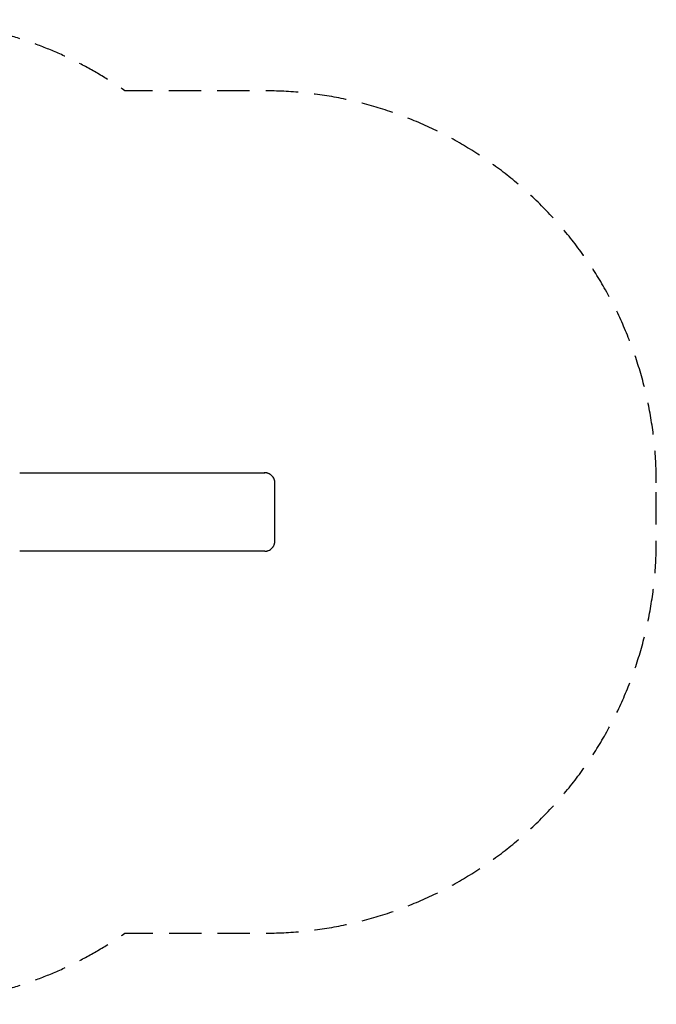
# Model space of a CAD drawing. Units: millimetres. Extents: x -2288 to 2239, y -1933 to 1933.
# Drawn here: x -262 to 2239, y -1933 to 1933 of the extents above; entities that cross this region are included whole.
import ezdxf

# ---------------------------------------------------------------- set-up
doc = ezdxf.new("R2010")
doc.units = ezdxf.units.MM
doc.header["$LTSCALE"] = 20
doc.linetypes.add('HIDDEN', pattern=[9.525, 6.35, -3.175])
doc.layers.add('2d', color=230, linetype='Continuous')
doc.layers.add('AS-Safetyzone', color=5, linetype='HIDDEN')

msp = doc.modelspace()

# ---------------------------------------------------------------- linework, layer by layer
at = {"layer": '2d'}
for p, q in [((-262.3, 154), (700.5, 154)), ((700.2, 154), (697.9, 154)), ((700.5, 154), (700.2, 154)), ((740.2, -114), (740.2, 114)), ((700.5, -154), (-262.3, -154)), ((700.2, -154), (697.9, -154)), ((700.5, -154), (700.2, -154))]:
    msp.add_line(p, q, dxfattribs=at)
for points in [[(697.9, 154), (697.9, 154), (697.9, 154), (697.8, 154)], [(700.2, 154), (700.2, 154), (700.2, 154), (700.2, 154)], [(700.5, 154), (700.4, 154), (700.3, 154), (700.2, 154)], [(697.8, -154), (697.9, -154), (697.9, -154), (697.9, -154)], [(700.2, -154), (700.2, -154), (700.2, -154), (700.2, -154)], [(700.2, -154), (700.3, -154), (700.4, -154), (700.5, -154)]]:
    msp.add_open_spline(points, degree=3, dxfattribs=at)
for points, knots in [([(740.2, 114), (740.2, 116.6), (739.9, 119.2), (739.1, 123.1), (738.8, 124.4), (738.3, 126.2), (738, 126.9), (737.6, 128.1), (737.4, 128.7), (736.1, 131.8), (734.9, 134.1), (733.1, 136.8), (732.7, 137.3), (732, 138.4), (731.6, 138.9), (730.3, 140.4), (729.4, 141.4), (726.7, 144.2), (724.7, 145.8), (722, 147.6), (721.4, 148), (720.3, 148.7), (719.7, 149), (718, 149.9), (715.7, 151), (713.3, 151.9), (711.4, 152.5), (710.8, 152.6), (709.5, 153), (708.9, 153.1), (705.7, 153.8), (703.1, 154), (700.5, 154)], [0, 0, 0, 0, 0.00782527, 0.00782527, 0.01173791, 0.01173791, 0.01369423, 0.01369423, 0.01565055, 0.01565055, 0.02347582, 0.02347582, 0.02543214, 0.02543214, 0.02738846, 0.02738846, 0.0313011, 0.0313011, 0.03912637, 0.03912637, 0.04108269, 0.04108269, 0.04303901, 0.04303901, 0.04695164, 0.05086428, 0.05086428, 0.0528206, 0.0528206, 0.05477692, 0.05477692, 0.06260219, 0.06260219, 0.06260219, 0.06260219]), ([(700.5, -154), (703.1, -154), (705.7, -153.8), (709.5, -153), (710.7, -152.7), (712.6, -152.1), (713.2, -151.9), (714.4, -151.5), (715, -151.2), (718, -150), (720.3, -148.8), (723, -146.9), (723.5, -146.6), (724.6, -145.8), (725.1, -145.4), (726.6, -144.1), (727.6, -143.2), (730.3, -140.5), (732, -138.5), (733.8, -135.7), (734.1, -135.2), (734.8, -134), (735.1, -133.5), (736.1, -131.7), (737.2, -129.4), (738, -126.9), (738.6, -125.1), (738.8, -124.4), (739.1, -123.1), (739.3, -122.5), (739.9, -119.3), (740.2, -116.6), (740.2, -114)], [0, 0, 0, 0, 0.00782526, 0.00782526, 0.0117379, 0.0117379, 0.01369421, 0.01369421, 0.01565053, 0.01565053, 0.02347579, 0.02347579, 0.02543211, 0.02543211, 0.02738843, 0.02738843, 0.03130106, 0.03130106, 0.03912632, 0.03912632, 0.04108264, 0.04108264, 0.04303896, 0.04303896, 0.04695159, 0.05086422, 0.05086422, 0.05282054, 0.05282054, 0.05477685, 0.05477685, 0.06260212, 0.06260212, 0.06260212, 0.06260212])]:
    msp.add_open_spline(points, degree=3, knots=knots, dxfattribs=at)
at = {"layer": 'AS-Safetyzone', "flags": 128}
msp.add_lwpolyline([(2238.5, 114, 0.414214), (698.5, 1654), (151.1, 1654, 0.606388), (-2287.6, 382.5), (-2287.6, -382.5, 0.606384), (151.1, -1654), (698.5, -1654, 0.414238), (2238.5, -114), (2238.5, 114)], format="xyb", dxfattribs=at)

doc.saveas('drawing.dxf')
